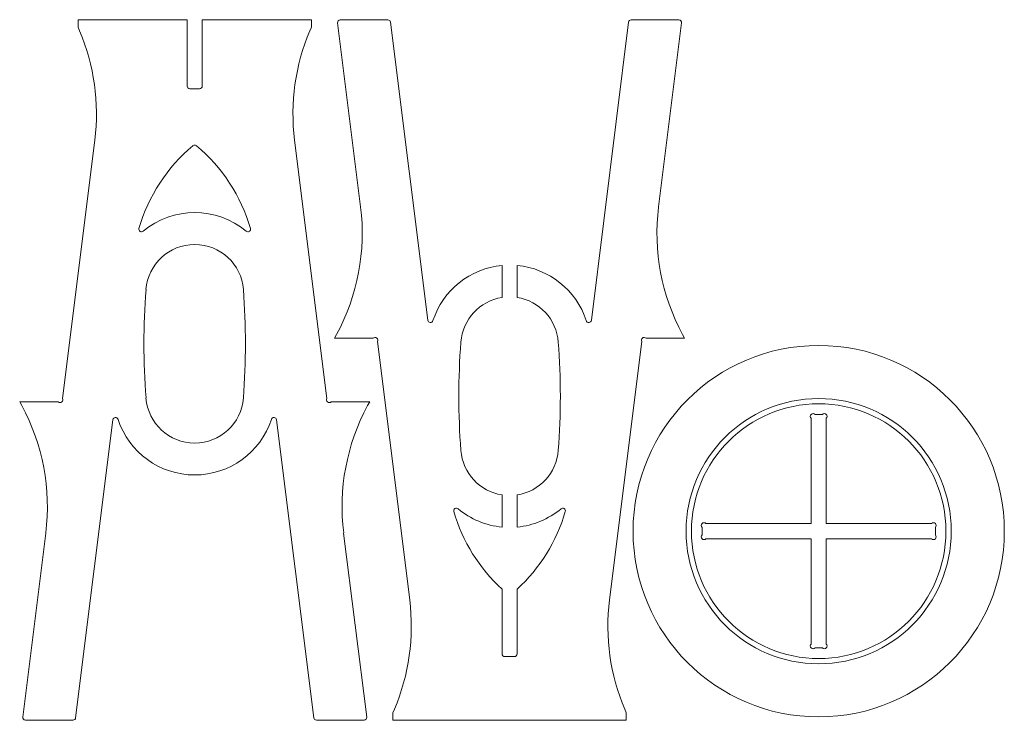
# Model space of a CAD drawing. Units: inches. Extents: x 0.7 to 47.1, y 1 to 34.
import ezdxf

# ---------------------------------------------------------------- set-up
doc = ezdxf.new("R2010")
doc.units = ezdxf.units.IN
doc.header["$MEASUREMENT"] = 0

msp = doc.modelspace()

# ---------------------------------------------------------------- linework, layer by layer
at = {"color": 7, "linetype": 'Continuous', "lineweight": 15}
for p, q in [((3.428, 33.964), (3.428, 33.61)), ((8.574, 33.964), (3.428, 33.964)), ((8.574, 33.964), (8.574, 30.839)), ((9.283, 30.839), (9.283, 33.964)), ((14.428, 33.964), (9.283, 33.964)), ((14.428, 33.61), (14.428, 33.964)), ((18.037, 33.957), (15.789, 33.957)), ((31.756, 33.957), (29.508, 33.957)), ((3.428, 33.61), (3.499, 33.444)), ((14.358, 33.444), (14.428, 33.61)), ((15.665, 33.816), (16.75, 25.14)), ((19.916, 19.808), (18.161, 33.847)), ((29.384, 33.847), (27.629, 19.808)), ((30.796, 25.14), (31.88, 33.816)), ((8.699, 30.714), (9.158, 30.714)), ((4.219, 28.29), (2.698, 16.122)), ((15.159, 16.122), (13.638, 28.29)), ((23.418, 22.388), (23.418, 20.877)), ((24.127, 20.877), (24.127, 22.388)), ((15.62, 19.137), (15.523, 18.957)), ((32.023, 18.957), (31.926, 19.137)), ((15.523, 18.957), (17.339, 18.957)), ((17.543, 18.799), (19.064, 6.631)), ((28.482, 6.631), (30.003, 18.799)), ((30.207, 18.957), (32.023, 18.957)), ((0.678, 15.964), (0.776, 15.784)), ((2.495, 15.964), (0.678, 15.964)), ((17.178, 15.964), (15.362, 15.964)), ((17.081, 15.784), (17.178, 15.964)), ((38.171, 15.368), (38.519, 15.368)), ((3.317, 1.074), (5.072, 15.113)), ((12.785, 15.113), (14.54, 1.074)), ((37.987, 10.225), (37.987, 15.184)), ((38.702, 15.184), (38.702, 10.225)), ((23.418, 11.572), (23.418, 10.061)), ((24.127, 10.061), (24.127, 11.572)), ((33.029, 10.225), (37.987, 10.225)), ((38.702, 10.225), (43.661, 10.225)), ((1.906, 9.781), (0.821, 1.105)), ((17.036, 1.105), (15.951, 9.781)), ((32.845, 9.694), (32.845, 10.041)), ((43.845, 10.041), (43.845, 9.694)), ((37.987, 9.51), (33.029, 9.51)), ((37.987, 4.551), (37.987, 9.51)), ((38.702, 9.51), (38.702, 4.551)), ((43.661, 9.51), (38.702, 9.51)), ((23.418, 7.132), (23.418, 4.082)), ((24.127, 4.082), (24.127, 7.132)), ((38.519, 4.368), (38.171, 4.368)), ((23.543, 3.957), (24.002, 3.957)), ((18.343, 1.477), (18.273, 1.311)), ((29.273, 1.311), (29.202, 1.477)), ((0.945, 0.964), (3.193, 0.964)), ((14.664, 0.964), (16.912, 0.964)), ((18.273, 1.311), (18.273, 0.957)), ((18.273, 0.957), (29.273, 0.957)), ((29.273, 0.957), (29.273, 1.311))]:
    msp.add_line(p, q, dxfattribs=at)
for radius in [8.75, 6.25, 6]:
    msp.add_circle((38.345, 9.868), radius, dxfattribs=at)
for centre, radius, start, end in [((15.789, 33.832), 0.125, 90, 187.125), ((18.037, 33.832), 0.125, 7.125, 90), ((29.508, 33.832), 0.125, 90, 172.875), ((31.756, 33.832), 0.125, 352.875, 90), ((-5.704, 29.531), 10, 352.875, 23.0363), ((23.56, 29.531), 10, 156.9637, 187.125), ((8.699, 30.839), 0.125, 180, 270), ((9.158, 30.839), 0.125, 270, 0), ((13.982, 21.894), 8, 129.9198, 163.7566), ((8.928, 27.934), 0.125, 50.0802, 129.9198), ((3.875, 21.894), 8, 16.2434, 50.0802), ((6.827, 23.899), 10, 331.5571, 7.125), ((40.718, 23.899), 10, 172.875, 208.4429), ((8.928, 21.074), 3.802, 50.3258, 129.6742), ((6.421, 24.097), 0.125, 163.7566, 309.6742), ((11.436, 24.097), 0.125, 230.3258, 16.2434), ((8.928, 21.074), 2.302, 4.3713, 175.6287), ((23.773, 18.603), 3.802, 95.3474, 161.8823), ((23.773, 18.603), 3.802, 18.1177, 84.6526), ((40.036, 18.696), 33.5, 175.6287, 184.3713), ((-22.179, 18.696), 33.5, 355.6287, 4.3713), ((23.773, 18.603), 2.302, 98.854, 175.6287), ((23.773, 18.603), 2.302, 4.3713, 81.146), ((20.04, 19.824), 0.125, 187.125, 341.8823), ((27.505, 19.824), 0.125, 198.1177, 352.875), ((17.431, 18.865), 0.13, 329.25, 135), ((54.88, 16.225), 33.5, 175.6287, 184.3713), ((-7.334, 16.225), 33.5, 355.6287, 4.3713), ((30.115, 18.865), 0.13, 45, 210.75), ((-8.017, 11.022), 10, 352.875, 28.4429), ((2.587, 16.056), 0.13, 225, 30.75), ((8.928, 16.318), 2.302, 184.3713, 355.6287), ((15.27, 16.056), 0.13, 149.25, 315), ((25.874, 11.022), 10, 151.5571, 187.125), ((38.079, 15.276), 0.13, 45, 225), ((38.611, 15.276), 0.13, 315, 135), ((5.196, 15.097), 0.125, 18.1177, 172.875), ((8.928, 16.318), 3.802, 198.1177, 341.8823), ((12.661, 15.097), 0.125, 7.125, 161.8823), ((23.773, 13.847), 2.302, 184.3713, 261.146), ((23.773, 13.847), 2.302, 278.854, 355.6287), ((21.266, 10.824), 0.125, 50.3258, 196.2434), ((28.826, 13.027), 8, 196.2434, 227.4697), ((23.773, 13.847), 3.802, 230.3258, 264.6526), ((23.773, 13.847), 3.802, 275.3474, 309.6742), ((18.719, 13.027), 8, 312.5303, 343.7566), ((26.28, 10.824), 0.125, 343.7566, 129.6742), ((32.937, 10.133), 0.13, 45, 225), ((43.753, 10.133), 0.13, 315, 135), ((32.937, 9.602), 0.13, 135, 315), ((43.753, 9.602), 0.13, 225, 45), ((9.141, 5.39), 10, 336.9637, 7.125), ((38.405, 5.39), 10, 172.875, 203.0363), ((38.079, 4.459), 0.13, 135, 315), ((38.611, 4.459), 0.13, 225, 45), ((23.543, 4.082), 0.125, 180, 270), ((24.002, 4.082), 0.125, 270, 0), ((0.945, 1.089), 0.125, 172.875, 270), ((3.193, 1.089), 0.125, 270, 352.875), ((14.664, 1.089), 0.125, 187.125, 270), ((16.912, 1.089), 0.125, 270, 7.125)]:
    msp.add_arc(centre, radius, start, end, dxfattribs=at)

doc.saveas('drawing.dxf')
